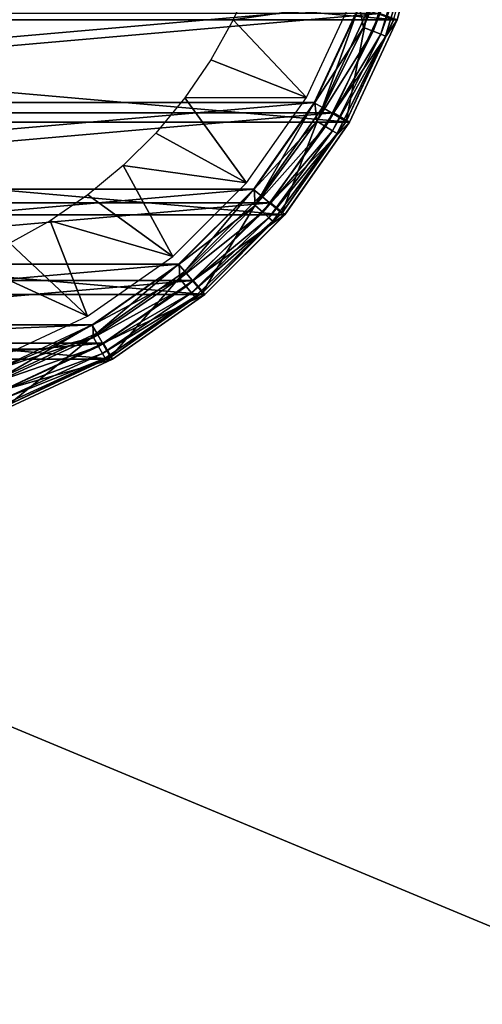
# Model space of a CAD drawing. Units: millimetres. Extents: x -180 to 70, y -60 to 50.
# Drawn here: x 6 to 19, y -33 to -6 of the extents above; entities that cross this region are included whole.
import ezdxf

# ---------------------------------------------------------------- set-up
doc = ezdxf.new("R2010")
doc.units = ezdxf.units.MM
doc.header["$LTSCALE"] = 65.185185
for name, color, linetype in [('1', 7, 'CONTINUOUS'), ('10', 7, 'CONTINUOUS'), ('11', 7, 'CONTINUOUS'), ('20', 7, 'CONTINUOUS'), ('21', 7, 'CONTINUOUS'), ('23', 7, 'CONTINUOUS'), ('25', 7, 'CONTINUOUS'), ('3', 7, 'CONTINUOUS'), ('4', 7, 'CONTINUOUS'), ('42', 7, 'CONTINUOUS'), ('6', 7, 'CONTINUOUS'), ('8', 7, 'CONTINUOUS')]:
    doc.layers.add(name, color=color, linetype=linetype)

msp = doc.modelspace()

# ---------------------------------------------------------------- linework, layer by layer
at = {"layer": '1', "color": 7, "linetype": 'CONTINUOUS', "true_color": 0xaaaaaa}
for points in [[(-14.809, -8.549, 70.5), (16.069, -5.847, 70.5), (-16.069, -5.847, 70.5), (-14.809, -8.549, 70.5)], [(14.809, -8.549, 70.5), (16.069, -5.847, 70.5), (-14.809, -8.549, 70.5), (14.809, -8.549, 70.5)], [(-13.1, -10.991, 70.5), (14.809, -8.549, 70.5), (-14.809, -8.549, 70.5), (-13.1, -10.991, 70.5)], [(13.1, -10.991, 70.5), (14.809, -8.549, 70.5), (-13.1, -10.991, 70.5), (13.1, -10.991, 70.5)], [(-10.992, -13.099, 70.5), (13.1, -10.991, 70.5), (-13.1, -10.991, 70.5), (-10.992, -13.099, 70.5)], [(10.992, -13.099, 70.5), (13.1, -10.991, 70.5), (-10.992, -13.099, 70.5), (10.992, -13.099, 70.5)], [(-8.549, -14.809, 70.5), (10.992, -13.099, 70.5), (-10.992, -13.099, 70.5), (-8.549, -14.809, 70.5)], [(8.549, -14.809, 70.5), (10.992, -13.099, 70.5), (-8.549, -14.809, 70.5), (8.549, -14.809, 70.5)], [(-5.848, -16.069, 70.5), (8.549, -14.809, 70.5), (-8.549, -14.809, 70.5), (-5.848, -16.069, 70.5)], [(5.848, -16.069, 70.5), (8.549, -14.809, 70.5), (-5.848, -16.069, 70.5), (5.848, -16.069, 70.5)]]:
    msp.add_3dface(points, dxfattribs=at)
at = {"layer": '10', "color": 7, "linetype": 'CONTINUOUS', "true_color": 0xaaaaaa}
for points in [[(-174.5, 50, 50), (65.5, 50, 50), (-174.5, -50, 50), (-174.5, 50, 50)], [(-174.5, -50, 50), (65.5, 50, 50), (65.5, -50, 50), (-174.5, -50, 50)]]:
    msp.add_3dface(points, dxfattribs=at)
at = {"layer": '11', "color": 7, "linetype": 'CONTINUOUS', "true_color": 0xaaaaaa}
for points in [[(-174.5, -50, 52), (65.5, -50, 52), (-174.5, 50, 52), (-174.5, -50, 52)], [(-174.5, 50, 52), (65.5, -50, 52), (65.5, 50, 52), (-174.5, 50, 52)]]:
    msp.add_3dface(points, dxfattribs=at)
at = {"layer": '20', "color": 7, "linetype": 'CONTINUOUS', "true_color": 0xaaaaaa}
for points in [[(15.74, -5.756, 72.601), (15.155, -8.778, 72.601), (14.506, -8.403, 72.601), (15.74, -5.756, 72.601)], [(16.445, -6.012, 72.601), (15.155, -8.778, 72.601), (15.74, -5.756, 72.601), (16.445, -6.012, 72.601)], [(14.506, -8.403, 72.601), (13.405, -11.276, 72.601), (12.831, -10.794, 72.601), (14.506, -8.403, 72.601)], [(15.155, -8.778, 72.601), (13.405, -11.276, 72.601), (14.506, -8.403, 72.601), (15.155, -8.778, 72.601)], [(12.831, -10.794, 72.601), (11.249, -13.432, 72.601), (10.767, -12.858, 72.601), (12.831, -10.794, 72.601)], [(13.405, -11.276, 72.601), (11.249, -13.432, 72.601), (12.831, -10.794, 72.601), (13.405, -11.276, 72.601)], [(10.767, -12.858, 72.601), (8.75, -15.182, 72.601), (8.375, -14.533, 72.601), (10.767, -12.858, 72.601)], [(11.249, -13.432, 72.601), (8.75, -15.182, 72.601), (10.767, -12.858, 72.601), (11.249, -13.432, 72.601)], [(8.375, -14.533, 72.601), (5.985, -16.472, 72.601), (5.729, -15.767, 72.601), (8.375, -14.533, 72.601)], [(8.75, -15.182, 72.601), (5.985, -16.472, 72.601), (8.375, -14.533, 72.601), (8.75, -15.182, 72.601)]]:
    msp.add_3dface(points, dxfattribs=at)
at = {"layer": '21', "color": 7, "linetype": 'CONTINUOUS', "true_color": 0xaaaaaa}
for points in [[(-15.51, -5.656, 98.601), (-14.297, -8.263, 98.601), (15.51, -5.657, 98.601), (-15.51, -5.656, 98.601)], [(15.51, -5.657, 98.601), (-14.297, -8.263, 98.601), (14.297, -8.264, 98.601), (15.51, -5.657, 98.601)], [(-14.297, -8.263, 98.601), (-12.65, -10.62, 98.601), (14.297, -8.264, 98.601), (-14.297, -8.263, 98.601)], [(14.297, -8.264, 98.601), (-12.65, -10.62, 98.601), (12.65, -10.621, 98.601), (14.297, -8.264, 98.601)], [(-12.65, -10.62, 98.601), (-10.619, -12.656, 98.601), (12.65, -10.621, 98.601), (-12.65, -10.62, 98.601)], [(12.65, -10.621, 98.601), (-10.619, -12.656, 98.601), (10.619, -12.656, 98.601), (12.65, -10.621, 98.601)], [(-10.619, -12.656, 98.601), (-8.267, -14.307, 98.601), (10.619, -12.656, 98.601), (-10.619, -12.656, 98.601)], [(10.619, -12.656, 98.601), (-8.267, -14.307, 98.601), (8.266, -14.307, 98.601), (10.619, -12.656, 98.601)], [(-8.267, -14.307, 98.601), (-6.992, -14.972, 98.601), (8.266, -14.307, 98.601), (-8.267, -14.307, 98.601)], [(8.266, -14.307, 98.601), (-6.992, -14.972, 98.601), (6.992, -14.972, 98.601), (8.266, -14.307, 98.601)], [(-6.992, -14.972, 98.601), (-5.662, -15.525, 98.601), (6.992, -14.972, 98.601), (-6.992, -14.972, 98.601)], [(6.992, -14.972, 98.601), (-5.662, -15.525, 98.601), (5.661, -15.525, 98.601), (6.992, -14.972, 98.601)]]:
    msp.add_3dface(points, dxfattribs=at)
at = {"layer": '23', "color": 7, "linetype": 'CONTINUOUS', "true_color": 0xaaaaaa}
for points in [[(15.155, -8.778, 72.601), (16.445, -6.012, 72.601), (15.162, -8.765, 97.601), (15.155, -8.778, 72.601)], [(15.162, -8.765, 97.601), (16.445, -6.012, 72.601), (16.448, -6.004, 97.601), (15.162, -8.765, 97.601)], [(13.405, -11.276, 72.601), (15.155, -8.778, 72.601), (13.417, -11.262, 97.601), (13.405, -11.276, 72.601)], [(13.417, -11.262, 97.601), (15.155, -8.778, 72.601), (15.162, -8.765, 97.601), (13.417, -11.262, 97.601)], [(11.249, -13.432, 72.601), (13.405, -11.276, 72.601), (11.266, -13.418, 97.601), (11.249, -13.432, 72.601)], [(11.266, -13.418, 97.601), (13.405, -11.276, 72.601), (13.417, -11.262, 97.601), (11.266, -13.418, 97.601)], [(8.75, -15.182, 72.601), (11.249, -13.432, 72.601), (8.773, -15.169, 97.601), (8.75, -15.182, 72.601)], [(8.773, -15.169, 97.601), (11.249, -13.432, 72.601), (11.266, -13.418, 97.601), (8.773, -15.169, 97.601)], [(5.985, -16.472, 72.601), (8.75, -15.182, 72.601), (6.015, -16.461, 97.601), (5.985, -16.472, 72.601)], [(6.015, -16.461, 97.601), (8.75, -15.182, 72.601), (8.773, -15.169, 97.601), (6.015, -16.461, 97.601)]]:
    msp.add_3dface(points, dxfattribs=at)
at = {"layer": '25', "color": 7, "linetype": 'CONTINUOUS', "true_color": 0xaaaaaa}
for points in [[(15.494, -5.666, 77.601), (14.506, -8.403, 72.601), (14.279, -8.271, 77.601), (15.494, -5.666, 77.601)], [(15.74, -5.756, 72.601), (14.506, -8.403, 72.601), (15.494, -5.666, 77.601), (15.74, -5.756, 72.601)], [(14.279, -8.271, 77.601), (12.831, -10.794, 72.601), (12.631, -10.625, 77.601), (14.279, -8.271, 77.601)], [(14.506, -8.403, 72.601), (12.831, -10.794, 72.601), (14.279, -8.271, 77.601), (14.506, -8.403, 72.601)], [(12.631, -10.625, 77.601), (10.767, -12.858, 72.601), (10.598, -12.658, 77.601), (12.631, -10.625, 77.601)], [(12.831, -10.794, 72.601), (10.767, -12.858, 72.601), (12.631, -10.625, 77.601), (12.831, -10.794, 72.601)], [(10.598, -12.658, 77.601), (8.375, -14.533, 72.601), (8.244, -14.306, 77.601), (10.598, -12.658, 77.601)], [(10.767, -12.858, 72.601), (8.375, -14.533, 72.601), (10.598, -12.658, 77.601), (10.767, -12.858, 72.601)], [(8.244, -14.306, 77.601), (5.729, -15.767, 72.601), (5.639, -15.521, 77.601), (8.244, -14.306, 77.601)], [(8.375, -14.533, 72.601), (5.729, -15.767, 72.601), (8.244, -14.306, 77.601), (8.375, -14.533, 72.601)]]:
    msp.add_3dface(points, dxfattribs=at)
at = {"layer": '3', "color": 7, "linetype": 'CONTINUOUS', "true_color": 0xaaaaaa}
for points in [[(16.539, -6.019, 50), (17.333, -3.055, 50), (16.539, -6.019, 70), (16.539, -6.019, 50)], [(16.539, -6.019, 70), (17.333, -3.055, 50), (17.333, -3.056, 70), (16.539, -6.019, 70)], [(15.242, -8.8, 50), (16.539, -6.019, 50), (15.242, -8.8, 70), (15.242, -8.8, 50)], [(15.242, -8.8, 70), (16.539, -6.019, 50), (16.539, -6.019, 70), (15.242, -8.8, 70)], [(13.482, -11.314, 50), (15.242, -8.8, 50), (13.482, -11.313, 70), (13.482, -11.314, 50)], [(13.482, -11.313, 70), (15.242, -8.8, 50), (15.242, -8.8, 70), (13.482, -11.313, 70)], [(11.312, -13.483, 50), (13.482, -11.314, 50), (11.313, -13.482, 70), (11.312, -13.483, 50)], [(11.313, -13.482, 70), (13.482, -11.314, 50), (13.482, -11.313, 70), (11.313, -13.482, 70)], [(8.8, -15.242, 70), (11.312, -13.483, 50), (11.313, -13.482, 70), (8.8, -15.242, 70)], [(8.8, -15.242, 50), (11.312, -13.483, 50), (8.8, -15.242, 70), (8.8, -15.242, 50)], [(6.02, -16.538, 50), (8.8, -15.242, 50), (6.02, -16.539, 70), (6.02, -16.538, 50)], [(6.02, -16.539, 70), (8.8, -15.242, 50), (8.8, -15.242, 70), (6.02, -16.539, 70)]]:
    msp.add_3dface(points, dxfattribs=at)
at = {"layer": '4', "color": 7, "linetype": 'CONTINUOUS', "true_color": 0xaaaaaa}
for points in [[(16.069, -5.847, 70.5), (16.539, -6.019, 70), (17.333, -3.056, 70), (16.069, -5.847, 70.5)], [(16.069, -5.847, 70.5), (14.809, -8.549, 70.5), (16.539, -6.019, 70), (16.069, -5.847, 70.5)], [(14.809, -8.549, 70.5), (15.242, -8.8, 70), (16.539, -6.019, 70), (14.809, -8.549, 70.5)], [(14.809, -8.549, 70.5), (13.1, -10.991, 70.5), (15.242, -8.8, 70), (14.809, -8.549, 70.5)], [(13.1, -10.991, 70.5), (13.482, -11.313, 70), (15.242, -8.8, 70), (13.1, -10.991, 70.5)], [(13.1, -10.991, 70.5), (10.992, -13.099, 70.5), (13.482, -11.313, 70), (13.1, -10.991, 70.5)], [(10.992, -13.099, 70.5), (11.313, -13.482, 70), (13.482, -11.313, 70), (10.992, -13.099, 70.5)], [(10.992, -13.099, 70.5), (8.549, -14.809, 70.5), (11.313, -13.482, 70), (10.992, -13.099, 70.5)], [(8.549, -14.809, 70.5), (8.8, -15.242, 70), (11.313, -13.482, 70), (8.549, -14.809, 70.5)], [(8.549, -14.809, 70.5), (5.848, -16.069, 70.5), (8.8, -15.242, 70), (8.549, -14.809, 70.5)], [(5.848, -16.069, 70.5), (6.02, -16.539, 70), (8.8, -15.242, 70), (5.848, -16.069, 70.5)]]:
    msp.add_3dface(points, dxfattribs=at)
at = {"layer": '42', "color": 7, "linetype": 'CONTINUOUS', "true_color": 0xaaaaaa}
for points in [[(15.51, -5.657, 98.601), (15.624, -6.225, 98.553), (16.445, -3.501, 98.553), (15.51, -5.657, 98.601)], [(15.624, -6.225, 98.553), (16.718, -3.559, 98.411), (16.445, -3.501, 98.553), (15.624, -6.225, 98.553)], [(15.883, -6.328, 98.411), (16.718, -3.559, 98.411), (15.624, -6.225, 98.553), (15.883, -6.328, 98.411)], [(15.883, -6.328, 98.411), (16.935, -3.605, 98.189), (16.718, -3.559, 98.411), (15.883, -6.328, 98.411)], [(16.089, -6.409, 98.189), (16.935, -3.605, 98.189), (15.883, -6.328, 98.411), (16.089, -6.409, 98.189)], [(16.089, -6.409, 98.189), (17.074, -3.634, 97.91), (16.935, -3.605, 98.189), (16.089, -6.409, 98.189)], [(16.221, -6.462, 97.91), (17.074, -3.634, 97.91), (16.089, -6.409, 98.189), (16.221, -6.462, 97.91)], [(16.221, -6.462, 97.91), (16.448, -6.004, 97.601), (17.074, -3.634, 97.91), (16.221, -6.462, 97.91)], [(15.51, -5.657, 98.601), (14.297, -8.264, 98.601), (15.624, -6.225, 98.553), (15.51, -5.657, 98.601)], [(15.162, -8.765, 97.601), (16.448, -6.004, 97.601), (16.221, -6.462, 97.91), (15.162, -8.765, 97.601)], [(14.297, -8.264, 98.601), (14.355, -8.77, 98.553), (15.624, -6.225, 98.553), (14.297, -8.264, 98.601)], [(14.355, -8.77, 98.553), (15.883, -6.328, 98.411), (15.624, -6.225, 98.553), (14.355, -8.77, 98.553)], [(14.594, -8.916, 98.411), (15.883, -6.328, 98.411), (14.355, -8.77, 98.553), (14.594, -8.916, 98.411)], [(14.594, -8.916, 98.411), (16.089, -6.409, 98.189), (15.883, -6.328, 98.411), (14.594, -8.916, 98.411)], [(14.783, -9.031, 98.189), (16.089, -6.409, 98.189), (14.594, -8.916, 98.411), (14.783, -9.031, 98.189)], [(14.783, -9.031, 98.189), (16.221, -6.462, 97.91), (16.089, -6.409, 98.189), (14.783, -9.031, 98.189)], [(14.904, -9.105, 97.91), (16.221, -6.462, 97.91), (14.783, -9.031, 98.189), (14.904, -9.105, 97.91)], [(14.904, -9.105, 97.91), (15.162, -8.765, 97.601), (16.221, -6.462, 97.91), (14.904, -9.105, 97.91)], [(14.297, -8.264, 98.601), (12.65, -10.621, 98.601), (14.355, -8.77, 98.553), (14.297, -8.264, 98.601)], [(12.65, -10.621, 98.601), (12.675, -11.066, 98.553), (14.355, -8.77, 98.553), (12.65, -10.621, 98.601)], [(12.675, -11.066, 98.553), (14.594, -8.916, 98.411), (14.355, -8.77, 98.553), (12.675, -11.066, 98.553)], [(13.417, -11.262, 97.601), (15.162, -8.765, 97.601), (14.904, -9.105, 97.91), (13.417, -11.262, 97.601)], [(12.886, -11.249, 98.411), (14.594, -8.916, 98.411), (12.675, -11.066, 98.553), (12.886, -11.249, 98.411)], [(12.886, -11.249, 98.411), (14.783, -9.031, 98.189), (14.594, -8.916, 98.411), (12.886, -11.249, 98.411)], [(13.053, -11.395, 98.189), (14.783, -9.031, 98.189), (12.886, -11.249, 98.411), (13.053, -11.395, 98.189)], [(13.053, -11.395, 98.189), (14.904, -9.105, 97.91), (14.783, -9.031, 98.189), (13.053, -11.395, 98.189)], [(13.16, -11.488, 97.91), (14.904, -9.105, 97.91), (13.053, -11.395, 98.189), (13.16, -11.488, 97.91)], [(13.16, -11.488, 97.91), (13.417, -11.262, 97.601), (14.904, -9.105, 97.91), (13.16, -11.488, 97.91)], [(12.65, -10.621, 98.601), (10.619, -12.656, 98.601), (12.675, -11.066, 98.553), (12.65, -10.621, 98.601)], [(10.619, -12.656, 98.601), (10.632, -13.045, 98.553), (12.675, -11.066, 98.553), (10.619, -12.656, 98.601)], [(10.632, -13.045, 98.553), (12.886, -11.249, 98.411), (12.675, -11.066, 98.553), (10.632, -13.045, 98.553)], [(10.809, -13.261, 98.411), (12.886, -11.249, 98.411), (10.632, -13.045, 98.553), (10.809, -13.261, 98.411)], [(10.809, -13.261, 98.411), (13.053, -11.395, 98.189), (12.886, -11.249, 98.411), (10.809, -13.261, 98.411)], [(10.949, -13.433, 98.189), (13.053, -11.395, 98.189), (10.809, -13.261, 98.411), (10.949, -13.433, 98.189)], [(10.949, -13.433, 98.189), (13.16, -11.488, 97.91), (13.053, -11.395, 98.189), (10.949, -13.433, 98.189)], [(11.039, -13.543, 97.91), (13.16, -11.488, 97.91), (10.949, -13.433, 98.189), (11.039, -13.543, 97.91)], [(11.039, -13.543, 97.91), (11.266, -13.418, 97.601), (13.16, -11.488, 97.91), (11.039, -13.543, 97.91)], [(11.266, -13.418, 97.601), (13.417, -11.262, 97.601), (13.16, -11.488, 97.91), (11.266, -13.418, 97.601)], [(10.619, -12.656, 98.601), (8.266, -14.307, 98.601), (10.632, -13.045, 98.553), (10.619, -12.656, 98.601)], [(8.266, -14.307, 98.601), (8.285, -14.651, 98.553), (10.632, -13.045, 98.553), (8.266, -14.307, 98.601)], [(8.285, -14.651, 98.553), (10.809, -13.261, 98.411), (10.632, -13.045, 98.553), (8.285, -14.651, 98.553)], [(8.423, -14.894, 98.411), (10.809, -13.261, 98.411), (8.285, -14.651, 98.553), (8.423, -14.894, 98.411)], [(8.423, -14.894, 98.411), (10.949, -13.433, 98.189), (10.809, -13.261, 98.411), (8.423, -14.894, 98.411)], [(8.532, -15.087, 98.189), (10.949, -13.433, 98.189), (8.423, -14.894, 98.411), (8.532, -15.087, 98.189)], [(8.532, -15.087, 98.189), (11.039, -13.543, 97.91), (10.949, -13.433, 98.189), (8.532, -15.087, 98.189)], [(8.602, -15.211, 97.91), (11.039, -13.543, 97.91), (8.532, -15.087, 98.189), (8.602, -15.211, 97.91)], [(8.602, -15.211, 97.91), (8.773, -15.169, 97.601), (11.039, -13.543, 97.91), (8.602, -15.211, 97.91)], [(8.773, -15.169, 97.601), (11.266, -13.418, 97.601), (11.039, -13.543, 97.91), (8.773, -15.169, 97.601)], [(8.266, -14.307, 98.601), (6.992, -14.972, 98.601), (8.285, -14.651, 98.553), (8.266, -14.307, 98.601)], [(6.992, -14.972, 98.601), (5.661, -15.525, 98.601), (8.285, -14.651, 98.553), (6.992, -14.972, 98.601)], [(5.661, -15.525, 98.601), (5.701, -15.839, 98.553), (8.285, -14.651, 98.553), (5.661, -15.525, 98.601)], [(5.701, -15.839, 98.553), (8.423, -14.894, 98.411), (8.285, -14.651, 98.553), (5.701, -15.839, 98.553)], [(5.795, -16.102, 98.411), (8.423, -14.894, 98.411), (5.701, -15.839, 98.553), (5.795, -16.102, 98.411)], [(5.795, -16.102, 98.411), (8.532, -15.087, 98.189), (8.423, -14.894, 98.411), (5.795, -16.102, 98.411)], [(5.87, -16.31, 98.189), (8.532, -15.087, 98.189), (5.795, -16.102, 98.411), (5.87, -16.31, 98.189)], [(5.87, -16.31, 98.189), (8.602, -15.211, 97.91), (8.532, -15.087, 98.189), (5.87, -16.31, 98.189)], [(5.919, -16.444, 97.91), (8.602, -15.211, 97.91), (5.87, -16.31, 98.189), (5.919, -16.444, 97.91)], [(5.919, -16.444, 97.91), (6.015, -16.461, 97.601), (8.602, -15.211, 97.91), (5.919, -16.444, 97.91)], [(6.015, -16.461, 97.601), (8.773, -15.169, 97.601), (8.602, -15.211, 97.91), (6.015, -16.461, 97.601)]]:
    msp.add_3dface(points, dxfattribs=at)
at = {"layer": '6', "color": 7, "linetype": 'CONTINUOUS', "true_color": 0xaaaaaa}
for points in [[(17.333, -3.055, 50), (16.539, -6.019, 50), (-17.333, -3.055, 50), (17.333, -3.055, 50)], [(16.539, -6.019, 50), (-16.539, -6.019, 50), (-17.333, -3.055, 50), (16.539, -6.019, 50)], [(16.539, -6.019, 50), (15.242, -8.8, 50), (-16.539, -6.019, 50), (16.539, -6.019, 50)], [(15.242, -8.8, 50), (-15.242, -8.8, 50), (-16.539, -6.019, 50), (15.242, -8.8, 50)], [(15.242, -8.8, 50), (13.482, -11.314, 50), (-15.242, -8.8, 50), (15.242, -8.8, 50)], [(13.482, -11.314, 50), (-13.482, -11.314, 50), (-15.242, -8.8, 50), (13.482, -11.314, 50)], [(13.482, -11.314, 50), (11.312, -13.483, 50), (-13.482, -11.314, 50), (13.482, -11.314, 50)], [(11.312, -13.483, 50), (-11.312, -13.483, 50), (-13.482, -11.314, 50), (11.312, -13.483, 50)], [(11.312, -13.483, 50), (8.8, -15.242, 50), (-11.312, -13.483, 50), (11.312, -13.483, 50)], [(8.8, -15.242, 50), (-8.8, -15.242, 50), (-11.312, -13.483, 50), (8.8, -15.242, 50)], [(8.8, -15.242, 50), (6.02, -16.538, 50), (-8.8, -15.242, 50), (8.8, -15.242, 50)]]:
    msp.add_3dface(points, dxfattribs=at)
at = {"layer": '8', "color": 7, "linetype": 'CONTINUOUS', "true_color": 0xaaaaaa}
for points in [[(12.588, -4.877, 81), (12.085, -6.017, 81), (15.27, -5.558, 70.5), (12.588, -4.877, 81)], [(15.27, -5.558, 70.5), (12.085, -6.017, 81), (14.073, -8.125, 70.5), (15.27, -5.558, 70.5)], [(12.085, -6.017, 81), (11.478, -7.107, 81), (14.073, -8.125, 70.5), (12.085, -6.017, 81)], [(11.478, -7.107, 81), (10.773, -8.136, 81), (14.073, -8.125, 70.5), (11.478, -7.107, 81)], [(10.773, -8.136, 81), (9.977, -9.095, 81), (12.448, -10.445, 70.5), (10.773, -8.136, 81)], [(14.073, -8.125, 70.5), (10.773, -8.136, 81), (12.448, -10.445, 70.5), (14.073, -8.125, 70.5)], [(9.977, -9.095, 81), (9.095, -9.977, 81), (12.448, -10.445, 70.5), (9.977, -9.095, 81)], [(9.095, -9.977, 81), (8.136, -10.773, 81), (10.445, -12.448, 70.5), (9.095, -9.977, 81)], [(12.448, -10.445, 70.5), (9.095, -9.977, 81), (10.445, -12.448, 70.5), (12.448, -10.445, 70.5)], [(8.136, -10.773, 81), (7.107, -11.478, 81), (10.445, -12.448, 70.5), (8.136, -10.773, 81)], [(7.107, -11.478, 81), (6.017, -12.085, 81), (8.125, -14.073, 70.5), (7.107, -11.478, 81)], [(10.445, -12.448, 70.5), (7.107, -11.478, 81), (8.125, -14.073, 70.5), (10.445, -12.448, 70.5)], [(6.017, -12.085, 81), (4.877, -12.588, 81), (8.125, -14.073, 70.5), (6.017, -12.085, 81)], [(8.125, -14.073, 70.5), (4.877, -12.588, 81), (5.558, -15.27, 70.5), (8.125, -14.073, 70.5)]]:
    msp.add_3dface(points, dxfattribs=at)

doc.saveas('drawing.dxf')
